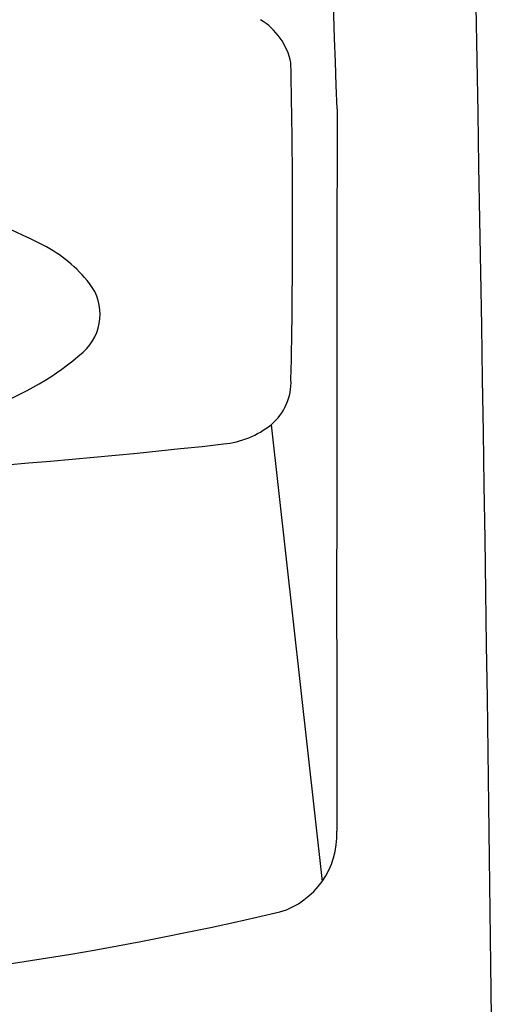
# Model space of a CAD drawing. Units: inches. Extents: x 3475.63 to 3478.07, y 225.12 to 235.05.
# Drawn here: x 3477.23 to 3477.6, y 231.88 to 232.64 of the extents above; entities that cross this region are included whole.
import ezdxf

# ---------------------------------------------------------------- set-up
doc = ezdxf.new("R2010")
doc.units = ezdxf.units.IN
doc.header["$LTSCALE"] = 0.64311
doc.header["$MEASUREMENT"] = 0
doc.layers.get('0').update_dxf_attribs({"color": 255, "linetype": 'CONTINUOUS'})

msp = doc.modelspace()

# ---------------------------------------------------------------- linework, layer by layer
msp.add_line((3477.42352, 232.32832), (3477.46297, 231.97446))
for centre, radius, start, end in [((3368.21493, 230.5992), 109.38662, 0.276185, 1.6587767), ((3454.0538, 231.77477), 23.43439, 1.952328, 3.371803), ((3477.38853, 232.59825), 0.05131, 11.79016, 58.83399), ((3471.69279, 232.48442), 5.74731, 358.790832, 1.239428), ((3671.89117, 232.19549), 194.41695, 179.8887055, 180.0536996), ((3477.04275, 232.06814), 0.44838, 62.93981, 74.73596), ((3477.19768, 232.37141), 0.10782, 37.99881, 62.93981), ((3477.25196, 232.41382), 0.03894, 311.46564, 37.99881), ((3477.13234, 232.54919), 0.21959, 289.44979, 311.46564), ((3477.39535, 232.36146), 0.04351, 310.36756, 2.20575), ((3477.37921, 232.38478), 0.07178, 275.94225, 308.12382), ((3476.79069, 237.66066), 5.38038, 270.60989, 276.35932), ((3477.41186, 232.01045), 0.0625, 287.10134, 2.58685), ((3476.82379, 234.5475), 2.66666, 270.51938, 283.14524)]:
    msp.add_arc(centre, radius, start, end)

doc.saveas('drawing.dxf')
